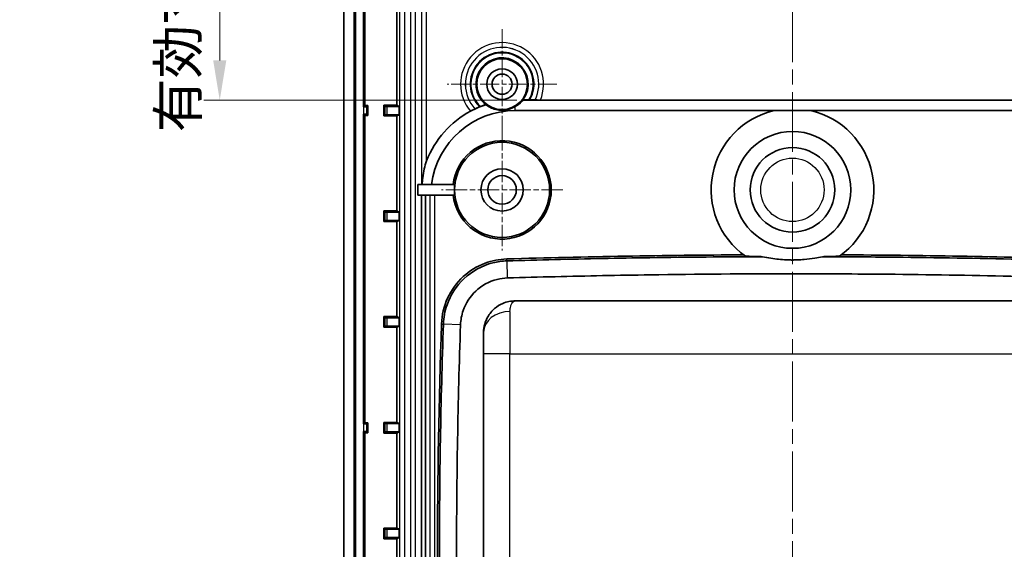
# Model space of a CAD drawing. Units: millimetres. Extents: x 1307 to 3683, y 858 to 1280.
# Drawn here: x 3379 to 3473, y 1076 to 1127 of the extents above; entities that cross this region are included whole.
import ezdxf

# ---------------------------------------------------------------- set-up
doc = ezdxf.new("R2010")
doc.units = ezdxf.units.MM
doc.linetypes.add('CHAIN', pattern=[0.3543, 0.2362, -0.0295, 0.0591, -0.0295])
for name, color, linetype, lineweight in [('Center Mark (ISO)', 131, 'Continuous', 18), ('Centerline (ISO)', 131, 'Continuous', 18), ('Dimension (ISO)', 7, 'Continuous', 18), ('Visible (ISO)', 7, 'Continuous', 35), ('Visible Narrow (ISO)', 7, 'Continuous', 25)]:
    doc.layers.add(name, color=color, linetype=linetype, lineweight=lineweight)
doc.styles.add('Note Text (TK)', font='txt')
doc.dimstyles.new('Default - Method 1b (TK)', dxfattribs={"dimscale": 1.5, "dimtxt": 2.5, "dimasz": 2.5, "dimexe": 1, "dimexo": 1.5, "dimgap": 1, "dimtad": 1, "dimtoh": 1, "dimrnd": 1e-08, "dimdsep": 46, "dimtxsty": 'Note Text (TK)', "dimcen": 0.09, "dimdle": 5, "dimclrd": 100, "dimclre": 100, "dimclrt": 7, "dimadec": 1, "dimazin": 1, "dimtfac": 1, "dimtmove": 0, "dimatfit": 3, "dimfxl": 1, "dimtolj": 1, "dimlwd": -1, "dimlwe": -1, "dimarcsym": 0})

# ---------------------------------------------------------------- blocks, each defined once
blk = doc.blocks.new('*D95')
at = {"layer": 'Defpoints', "color": 0}
for p in [(3434.973, 1170.624), (3398.438, 1119.001), (3428.805, 1119.001)]:
    blk.add_point(p, dxfattribs=at)
at = {"layer": 'Dimension (ISO)', "color": 100}
for p, q in [((3432.723, 1170.624), (3396.938, 1170.624)), ((3398.438, 1166.874), (3398.438, 1122.751)), ((3426.555, 1119.001), (3396.938, 1119.001))]:
    blk.add_line(p, q, dxfattribs=at)
for points in [[(3397.813, 1166.874), (3399.063, 1166.874), (3398.438, 1170.624)], [(3397.813, 1122.751), (3399.063, 1122.751), (3398.438, 1119.001)]]:
    blk.add_solid(points, dxfattribs=at)
at = {"layer": 'Dimension (ISO)', "color": 7, "insert": (3394.479, 1115.95), "char_height": 3.75, "attachment_point": 4, "rotation": 90, "style": 'Note Text (TK)'}
blk.add_mtext('\\A1;\\fＭＳ Ｐゴシック|b0|i0;\\H3.7310;有効寸法 / Max dim. 51.6', dxfattribs=at)

msp = doc.modelspace()

# ---------------------------------------------------------------- linework, layer by layer
at = {"layer": 'Center Mark (ISO)', "linetype": 'CHAIN', "ltscale": 7.704271}
for p, q in [((3425.1726, 1125.701), (3425.1726, 1115.301)), ((3430.3726, 1120.501), (3419.9726, 1120.501))]:
    msp.add_line(p, q, dxfattribs=at)
at = {"layer": 'Center Mark (ISO)', "linetype": 'CHAIN', "ltscale": 8.519156}
for p, q in [((3425.1726, 1116.251), (3425.1726, 1104.751)), ((3430.9226, 1110.501), (3419.4226, 1110.501))]:
    msp.add_line(p, q, dxfattribs=at)
at = {"layer": 'Centerline (ISO)', "linetype": 'CHAIN', "ltscale": 23.990969}
msp.add_line((3452.6726, 1179.251), (3452.6726, 1026.751), dxfattribs=at)
at = {"layer": 'Visible (ISO)'}
for p, q in [((3410.1726, 1162.0157), (3410.1726, 1043.9863)), ((3411.1726, 1043.9863), (3411.1726, 1162.0157)), ((3411.2948, 1043.9863), (3411.2948, 1162.0157)), ((3412.0504, 1147.651), (3412.0504, 1118.351)), ((3412.1726, 1118.4732), (3412.1726, 1147.5288)), ((3415.2195, 1127.4963), (3415.2195, 1118.5057)), ((3428.8045, 1119.001), (3427.1567, 1119.001)), ((3427.7195, 1119.0184), (3427.8124, 1119.0184)), ((3476.5407, 1119.001), (3428.8045, 1119.001)), ((3412.0504, 1118.351), (3412.1726, 1118.4732)), ((3412.0504, 1118.351), (3412.0607, 1118.351)), ((3412.1726, 1118.4732), (3412.4726, 1118.4732)), ((3412.3605, 1118.3611), (3412.4726, 1118.4732)), ((3412.4726, 1118.4732), (3412.4726, 1117.5288)), ((3414.0772, 1118.4027), (3413.9742, 1118.5057)), ((3413.9742, 1117.4963), (3413.9742, 1118.5057)), ((3413.9742, 1118.5057), (3415.2195, 1118.5057)), ((3414.2772, 1118.401), (3415.429, 1118.401)), ((3415.2195, 1118.5057), (3415.429, 1118.401)), ((3415.429, 1118.401), (3415.429, 1117.601)), ((3426.4226, 1118.001), (3450.929, 1118.001)), ((3454.4162, 1118.001), (3478.9226, 1118.001)), ((3412.0504, 1117.651), (3412.0504, 1088.351)), ((3412.0607, 1117.651), (3412.0504, 1117.651)), ((3412.1726, 1117.5288), (3412.0504, 1117.651)), ((3412.1726, 1088.4732), (3412.1726, 1117.5288)), ((3412.4726, 1117.5288), (3412.1726, 1117.5288)), ((3412.3605, 1117.6409), (3412.4726, 1117.5288)), ((3414.0772, 1117.5993), (3413.9742, 1117.4963)), ((3415.2195, 1117.4963), (3413.9742, 1117.4963)), ((3415.429, 1117.601), (3414.2772, 1117.601)), ((3415.429, 1117.601), (3415.2195, 1117.4963)), ((3415.2195, 1117.4963), (3415.2195, 1108.5057)), ((3417.1996, 1110.001), (3417.1996, 1111.001)), ((3420.6829, 1111.001), (3417.1996, 1111.001)), ((3417.1996, 1110.001), (3420.6829, 1110.001)), ((3417.5488, 1110.001), (3417.5488, 1045.5189)), ((3417.9226, 1110.001), (3417.9226, 1047.501)), ((3414.0772, 1108.4027), (3413.9742, 1108.5057)), ((3413.9742, 1108.5057), (3415.2195, 1108.5057)), ((3413.9742, 1107.4963), (3413.9742, 1108.5057)), ((3414.2772, 1108.401), (3415.429, 1108.401)), ((3415.2195, 1108.5057), (3415.429, 1108.401)), ((3415.429, 1108.401), (3415.429, 1107.601)), ((3414.0772, 1107.5993), (3413.9742, 1107.4963)), ((3415.2195, 1107.4963), (3413.9742, 1107.4963)), ((3415.429, 1107.601), (3414.2772, 1107.601)), ((3415.429, 1107.601), (3415.2195, 1107.4963)), ((3415.2195, 1107.4963), (3415.2195, 1098.5057)), ((3478.9226, 1100.001), (3426.4226, 1100.001)), ((3414.0772, 1098.4027), (3413.9742, 1098.5057)), ((3413.9742, 1097.4963), (3413.9742, 1098.5057)), ((3413.9742, 1098.5057), (3415.2195, 1098.5057)), ((3414.2772, 1098.401), (3415.429, 1098.401)), ((3415.2195, 1098.5057), (3415.429, 1098.401)), ((3415.429, 1098.401), (3415.429, 1097.601)), ((3414.0772, 1097.5993), (3413.9742, 1097.4963)), ((3415.2195, 1097.4963), (3413.9742, 1097.4963)), ((3415.429, 1097.601), (3414.2772, 1097.601)), ((3415.429, 1097.601), (3415.2195, 1097.4963)), ((3415.2195, 1097.4963), (3415.2195, 1088.5057)), ((3423.4226, 1095.001), (3423.4226, 1097.001)), ((3423.4226, 1095.001), (3423.4226, 1062.501)), ((3412.0504, 1088.351), (3412.1726, 1088.4732)), ((3412.0504, 1088.351), (3412.0607, 1088.351)), ((3412.1726, 1088.4732), (3412.4726, 1088.4732)), ((3412.3605, 1088.3611), (3412.4726, 1088.4732)), ((3412.4726, 1088.4732), (3412.4726, 1087.5288)), ((3414.0772, 1088.4027), (3413.9742, 1088.5057)), ((3413.9742, 1088.5057), (3415.2195, 1088.5057)), ((3413.9742, 1087.4963), (3413.9742, 1088.5057)), ((3414.2772, 1088.401), (3415.429, 1088.401)), ((3415.2195, 1088.5057), (3415.429, 1088.401)), ((3415.429, 1088.401), (3415.429, 1087.601)), ((3412.0504, 1087.651), (3412.0504, 1058.351)), ((3412.0607, 1087.651), (3412.0504, 1087.651)), ((3412.1726, 1087.5288), (3412.0504, 1087.651)), ((3412.1726, 1058.4732), (3412.1726, 1087.5288)), ((3412.4726, 1087.5288), (3412.1726, 1087.5288)), ((3412.3605, 1087.6409), (3412.4726, 1087.5288)), ((3414.0772, 1087.5993), (3413.9742, 1087.4963)), ((3415.2195, 1087.4963), (3413.9742, 1087.4963)), ((3415.429, 1087.601), (3414.2772, 1087.601)), ((3415.429, 1087.601), (3415.2195, 1087.4963)), ((3415.2195, 1087.4963), (3415.2195, 1078.5057)), ((3414.0772, 1078.4027), (3413.9742, 1078.5057)), ((3413.9742, 1077.4963), (3413.9742, 1078.5057)), ((3413.9742, 1078.5057), (3415.2195, 1078.5057)), ((3414.2772, 1078.401), (3415.429, 1078.401)), ((3415.2195, 1078.5057), (3415.429, 1078.401)), ((3415.429, 1078.401), (3415.429, 1077.601)), ((3414.0772, 1077.5993), (3413.9742, 1077.4963)), ((3415.2195, 1077.4963), (3413.9742, 1077.4963)), ((3415.429, 1077.601), (3414.2772, 1077.601)), ((3415.429, 1077.601), (3415.2195, 1077.4963)), ((3415.2195, 1077.4963), (3415.2195, 1068.5057))]:
    msp.add_line(p, q, dxfattribs=at)
for centre, radius in [((3425.1726, 1120.501), 2.4), ((3425.1726, 1120.501), 1.45), ((3425.1726, 1120.501), 0.95), ((3452.6726, 1110.501), 5.5284), ((3425.1726, 1110.501), 4.5), ((3452.6726, 1110.501), 4), ((3425.1726, 1110.501), 2), ((3425.1726, 1110.501), 1.35)]:
    msp.add_circle(centre, radius, dxfattribs=at)
for centre, radius, start, end in [((3426.4226, 1110.001), 9, 118.056995, 158.800857), ((3426.4226, 1110.001), 8, 90, 172.819244), ((3426.4226, 1110.001), 9, 108.117991, 118.056995), ((3426.4226, 1110.001), 9.0175, 111.511502, 112.070851), ((3452.6726, 1110.501), 7.7, 103.087353, 234.57969), ((3452.6726, 1110.501), 7.7, 305.42031, 76.912647), ((3425.1726, 1110.501), 4.6571, 186.163329, 173.836671), ((3425.1726, 1110.501), 4.5175, 173.645381, 186.354619), ((3452.6726, 186.9385), 917.4263, 90.2895373, 91.6901398), ((3452.6726, 186.9385), 917.4263, 88.3098602, 89.7104627), ((4046.4226, 1076.001), 627.3638, 178.0066526, 181.9933474)]:
    msp.add_arc(centre, radius, start, end, dxfattribs=at)
for centre, major_axis, ratio, start_param, end_param in [((3425.1726, 1120.5898), (0, 2.5427), 0.9993905, 3.6558583, 4.0374815), ((3412.0607, 1118.3615), (-0.3, 0), 0.0349208, 1.5707963, 3.1066861), ((3414.2772, 1118.4027), (-0.2, 0), 0.0087269, 0.0087266, 1.5707963), ((3412.0607, 1117.6405), (0.3, 0), 0.0349208, 0.0349066, 1.5707963), ((3414.2772, 1117.5992), (0.2, 0), 0.0087269, 1.5707963, 3.132866), ((3414.2772, 1108.4027), (-0.2, 0), 0.0087269, 0.0087266, 1.5707963), ((3414.2772, 1107.5992), (0.2, 0), 0.0087269, 1.5707963, 3.132866), ((3414.2772, 1098.4027), (-0.2, 0), 0.0087269, 0.0087266, 1.5707963), ((3414.2772, 1097.5992), (0.2, 0), 0.0087269, 1.5707963, 3.132866), ((3412.0607, 1088.3615), (-0.3, 0), 0.0349208, 1.5707963, 3.1066861), ((3414.2772, 1088.4027), (-0.2, 0), 0.0087269, 0.0087266, 1.5707963), ((3412.0607, 1087.6405), (0.3, 0), 0.0349208, 0.0349066, 1.5707963), ((3414.2772, 1087.5992), (0.2, 0), 0.0087269, 1.5707963, 3.132866), ((3414.2772, 1078.4027), (-0.2, 0), 0.0087269, 0.0087266, 1.5707963), ((3414.2772, 1077.5992), (0.2, 0), 0.0087269, 1.5707963, 3.132866)]:
    msp.add_ellipse(centre, major_axis=major_axis, ratio=ratio, start_param=start_param, end_param=end_param, dxfattribs=at)
for points, degree in [([(3427.1567, 1119.001), (3427.1664, 1119.0058), (3427.1761, 1119.0107)], 2), ([(3422.6005, 1118.1576), (3422.6006, 1118.1584), (3422.6008, 1118.1592), (3422.601, 1118.1601)], 3), ([(3423.6238, 1118.5548), (3423.6171, 1118.556), (3423.6104, 1118.5572), (3423.6037, 1118.5584)], 3)]:
    msp.add_open_spline(points, degree=degree, dxfattribs=at)
for points, knots in [([(3427.7195, 1119.0184), (3427.6513, 1119.0184), (3427.5708, 1119.0182), (3427.4456, 1119.0174), (3427.3777, 1119.0167), (3427.2841, 1119.0153), (3427.2401, 1119.0143), (3427.1929, 1119.0126), (3427.1779, 1119.0116), (3427.1761, 1119.0107)], [0.071034762, 0.071034762, 0.071034762, 0.071034762, 0.091479921, 0.091479921, 0.111089261, 0.111089261, 0.128753044, 0.128753044, 0.143632932, 0.143632932, 0.143632932, 0.143632932]), ([(3428.3146, 1119.0107), (3428.3141, 1119.0116), (3428.3012, 1119.0127), (3428.2588, 1119.0144), (3428.2197, 1119.0153), (3428.135, 1119.0167), (3428.0733, 1119.0174), (3427.9558, 1119.0182), (3427.8781, 1119.0184), (3427.8124, 1119.0184)], [0.288172683, 0.288172683, 0.288172683, 0.288172683, 0.303460432, 0.303460432, 0.320316822, 0.320316822, 0.338436736, 0.338436736, 0.358158118, 0.358158118, 0.358158118, 0.358158118]), ([(3428.8045, 1119.001), (3428.7426, 1119.001), (3428.6697, 1119.0012), (3428.5566, 1119.002), (3428.4959, 1119.0027), (3428.4116, 1119.0041), (3428.3723, 1119.005), (3428.3295, 1119.0068), (3428.3165, 1119.0078), (3428.3159, 1119.0087)], [0.069267837, 0.069267837, 0.069267837, 0.069267837, 0.087832559, 0.087832559, 0.105737181, 0.105737181, 0.122691233, 0.122691233, 0.138067172, 0.138067172, 0.138067172, 0.138067172]), ([(3422.6005, 1118.1576), (3422.6003, 1118.1565), (3422.592, 1118.1517), (3422.5581, 1118.1338), (3422.5309, 1118.1199), (3422.4601, 1118.0839), (3422.4166, 1118.0618), (3422.3191, 1118.0116), (3422.2655, 1117.9837), (3422.204, 1117.951), (3422.1967, 1117.9472), (3422.1894, 1117.9433)], [0.144365405, 0.144365405, 0.144365405, 0.144365405, 0.159550752, 0.159550752, 0.176702184, 0.176702184, 0.194616486, 0.194616486, 0.213063678, 0.213063678, 0.215533636, 0.215533636, 0.215533636, 0.215533636]), ([(3423.0343, 1118.3576), (3422.9868, 1118.3384), (3422.9397, 1118.3187), (3422.8397, 1118.2756), (3422.7888, 1118.2527), (3422.7038, 1118.2132), (3422.6698, 1118.1968), (3422.6305, 1118.177), (3422.6193, 1118.1712), (3422.6047, 1118.1631), (3422.6011, 1118.1608), (3422.601, 1118.1601)], [0.223279035, 0.223279035, 0.223279035, 0.223279035, 0.238632009, 0.238632009, 0.257376691, 0.257376691, 0.275064907, 0.275064907, 0.285567233, 0.285567233, 0.295568343, 0.295568343, 0.295568343, 0.295568343]), ([(3423.6037, 1118.5584), (3423.6026, 1118.5586), (3423.5981, 1118.5577), (3423.5756, 1118.5518), (3423.5497, 1118.5441), (3423.4819, 1118.5227), (3423.4404, 1118.509), (3423.3382, 1118.4739), (3423.2756, 1118.4514), (3423.1795, 1118.4151), (3423.1477, 1118.4028), (3423.116, 1118.3903)], [0.149752578, 0.149752578, 0.149752578, 0.149752578, 0.158871594, 0.158871594, 0.176087269, 0.176087269, 0.193339695, 0.193339695, 0.214353729, 0.214353729, 0.224572536, 0.224572536, 0.224572536, 0.224572536]), ([(3426.4226, 1118.3759), (3426.3442, 1118.3316), (3426.2588, 1118.2888), (3426.0651, 1118.2062), (3425.9553, 1118.1671), (3425.7203, 1118.1028), (3425.5952, 1118.0775), (3425.3307, 1118.046), (3425.2032, 1118.0412), (3424.9597, 1118.0486), (3424.8438, 1118.0608), (3424.5166, 1118.1156), (3424.3262, 1118.1769), (3423.9618, 1118.3292), (3423.7827, 1118.4356), (3423.6238, 1118.5548)], [1.88620865, 1.88620865, 1.88620865, 1.88620865, 1.92235338, 1.92235338, 1.96230355, 1.96230355, 2.00225371, 2.00225371, 2.04220388, 2.04220388, 2.08215405, 2.08215405, 2.16205439, 2.16205439, 2.27000851, 2.27000851, 2.27000851, 2.27000851]), ([(3418.0316, 1113.2555), (3418.0307, 1113.253), (3418.0297, 1113.2505), (3417.8401, 1112.7588), (3417.727, 1112.211), (3417.6337, 1111.4359), (3417.6149, 1111.2177), (3417.6016, 1111.001)], [0.48873052, 0.48873052, 0.48873052, 0.48873052, 0.48953513, 0.48953513, 0.64683214, 0.64683214, 0.70789204, 0.70789204, 0.70789204, 0.70789204]), ([(3419.4384, 1097.8229), (3419.4677, 1098.6634), (3419.6632, 1099.4899), (3420.367, 1101.0254), (3420.8709, 1101.7181), (3422.0965, 1102.8432), (3422.7977, 1103.2743), (3424.2184, 1103.8083), (3424.912, 1103.945), (3425.6138, 1103.9657)], [0, 0, 0, 0, 0.25231769, 0.25231769, 0.50674818, 0.50674818, 0.75143852, 0.75143852, 0.96207262, 0.96207262, 0.96207262, 0.96207262]), ([(3449.8368, 1104.1787), (3446.2787, 1104.1677), (3442.721, 1104.136), (3436.157, 1104.0393), (3433.1617, 1103.9804), (3428.6469, 1103.8696), (3427.1474, 1103.8291), (3425.64, 1103.7846)], [-7.9004224, -7.9004224, -7.9004224, -7.9004224, -6.8346781, -6.8346781, -5.9354557, -5.9354557, -5.4846457, -5.4846457, -5.4846457, -5.4846457]), ([(3448.2099, 1104.2261), (3448.6845, 1104.2101), (3449.172, 1104.1952), (3449.7353, 1104.1811), (3449.7859, 1104.1799), (3449.8368, 1104.1787)], [4.93382848, 4.93382848, 4.93382848, 4.93382848, 5.13131523, 5.13131523, 5.15071869, 5.15071869, 5.15071869, 5.15071869]), ([(3449.8368, 1104.1787), (3450.0989, 1104.1207), (3450.3638, 1104.0702), (3451.1156, 1103.9508), (3451.6053, 1103.9004), (3452.2071, 1103.8736), (3452.3144, 1103.8702), (3452.4787, 1103.867), (3452.5356, 1103.8663), (3452.6393, 1103.8656), (3452.6861, 1103.8656), (3452.7871, 1103.8661), (3452.8414, 1103.8667), (3452.9905, 1103.8692), (3453.0854, 1103.8719), (3453.3756, 1103.8834), (3453.5705, 1103.8955), (3454.11, 1103.9414), (3454.4519, 1103.9843), (3455.0322, 1104.08), (3455.2714, 1104.1263), (3455.5084, 1104.1787)], [0, 0, 0, 0, 0.08216347, 0.08216347, 0.23084593, 0.23084593, 0.26306046, 0.26306046, 0.28014476, 0.28014476, 0.29418205, 0.29418205, 0.31045451, 0.31045451, 0.3389351, 0.3389351, 0.39765498, 0.39765498, 0.50186243, 0.50186243, 0.57613585, 0.57613585, 0.57613585, 0.57613585]), ([(3455.5084, 1104.1787), (3455.5593, 1104.1799), (3455.6099, 1104.1811), (3456.1732, 1104.1952), (3456.6607, 1104.2101), (3457.1353, 1104.2261)], [5.79608714, 5.79608714, 5.79608714, 5.79608714, 5.8154906, 5.8154906, 6.01297735, 6.01297735, 6.01297735, 6.01297735]), ([(3479.7052, 1103.7846), (3479.7012, 1103.7847), (3479.6971, 1103.7848), (3479.6931, 1103.785), (3477.5861, 1103.8471), (3475.4844, 1103.9018), (3469.4794, 1104.0374), (3465.5807, 1104.1005), (3459.6238, 1104.159), (3457.5659, 1104.1723), (3455.5084, 1104.1787)], [-10.8823775, -10.8823775, -10.8823775, -10.8823775, -10.8811777, -10.8811777, -10.8811777, -10.2510028, -10.2510028, -9.082734, -9.082734, -8.4666008, -8.4666008, -8.4666008, -8.4666008]), ([(3425.64, 1103.7846), (3425.1907, 1103.7713), (3424.7441, 1103.7092), (3423.2842, 1103.3417), (3422.3291, 1102.8178), (3420.84, 1101.4116), (3420.2857, 1100.555), (3419.7562, 1099.0319), (3419.641, 1098.416), (3419.6193, 1097.7957)], [-5.48464566, -5.48464566, -5.48464566, -5.48464566, -5.38517176, -5.38517176, -5.15130051, -5.15130051, -4.9314925, -4.9314925, -4.79411249, -4.79411249, -4.79411249, -4.79411249]), ([(3421.2392, 1097.7393), (3421.2552, 1098.1977), (3421.3402, 1098.6528), (3421.7314, 1099.7783), (3422.1409, 1100.4113), (3423.2413, 1101.4503), (3423.947, 1101.8374), (3425.0258, 1102.1088), (3425.3558, 1102.1547), (3425.6878, 1102.1644)], [4.79411249, 4.79411249, 4.79411249, 4.79411249, 4.9314925, 4.9314925, 5.15130051, 5.15130051, 5.38517176, 5.38517176, 5.48464566, 5.48464566, 5.48464566, 5.48464566]), ([(3425.6878, 1102.1644), (3427.1925, 1102.2088), (3428.6893, 1102.2493), (3433.1962, 1102.3599), (3436.1861, 1102.4186), (3443.6806, 1102.5291), (3448.1729, 1102.5621), (3455.6658, 1102.5622), (3458.6661, 1102.5475), (3465.5579, 1102.4798), (3469.4497, 1102.4167), (3475.444, 1102.2814), (3477.542, 1102.2268), (3479.6454, 1102.1648), (3479.6494, 1102.1647), (3479.6534, 1102.1646), (3479.6574, 1102.1644)], [5.4846457, 5.4846457, 5.4846457, 5.4846457, 5.9354557, 5.9354557, 6.8346781, 6.8346781, 8.1829117, 8.1829117, 9.082734, 9.082734, 10.2510028, 10.2510028, 10.8811777, 10.8811777, 10.8811777, 10.8823775, 10.8823775, 10.8823775, 10.8823775]), ([(3426.4226, 1100.001), (3426.0206, 1100.001), (3425.6166, 1099.9202), (3424.9634, 1099.639), (3424.7023, 1099.4789), (3424.4636, 1099.2731), (3424.2142, 1099.058), (3423.9899, 1098.7934), (3423.582, 1098.0726), (3423.4226, 1097.5726), (3423.4226, 1097.001)], [-0.0007699, -0.0007699, -0.0007699, -0.0007699, 0.0484608, 0.0484608, 0.08382162, 0.08382162, 0.08382162, 0.1207778, 0.1207778, 0.16841313, 0.16841313, 0.16841313, 0.16841313]), ([(3419.6193, 1097.7957), (3419.6192, 1097.7916), (3419.6191, 1097.7876), (3419.6189, 1097.7836), (3419.4926, 1094.1487), (3419.3982, 1090.5259), (3419.272, 1083.26), (3419.2405, 1079.6281), (3419.2406, 1072.3659), (3419.2721, 1068.7363), (3419.3557, 1063.9235), (3419.3796, 1062.7392), (3419.4069, 1061.5549)], [-4.7941125, -4.7941125, -4.7941125, -4.7941125, -4.7929098, -4.7929098, -4.7929098, -3.7063786, -3.7063786, -2.6192448, -2.6192448, -1.5333153, -1.5333153, -1.1787821, -1.1787821, -1.1787821, -1.1787821]), ([(3421.0071, 1062.5013), (3420.9881, 1063.3795), (3420.971, 1064.2578), (3420.8929, 1068.7551), (3420.8615, 1072.3753), (3420.8614, 1079.6187), (3420.8928, 1083.2412), (3421.0187, 1090.4883), (3421.1128, 1094.1018), (3421.2388, 1097.7273), (3421.239, 1097.7313), (3421.2391, 1097.7353), (3421.2392, 1097.7393)], [1.2697275, 1.2697275, 1.2697275, 1.2697275, 1.5333153, 1.5333153, 2.6192448, 2.6192448, 3.7063786, 3.7063786, 4.7929098, 4.7929098, 4.7929098, 4.7941125, 4.7941125, 4.7941125, 4.7941125])]:
    msp.add_open_spline(points, degree=3, knots=knots, dxfattribs=at)
for points, weights in [([(3428.3159, 1119.0087), (3428.3153, 1119.0097), (3428.3146, 1119.0107)], [1.00000000052, 1.00000000053, 1.00000000052]), ([(3450.929, 1118.001), (3452.6726, 1118.001), (3454.4162, 1118.001)], [2.43608073189, 2.50104288474, 2.43608073189])]:
    msp.add_rational_spline(points, weights, degree=2, dxfattribs=at)
at = {"layer": 'Visible Narrow (ISO)'}
for p, q in [((3415.464, 1160.4831), (3415.464, 1045.5189)), ((3415.9639, 1045.5189), (3415.9639, 1160.4831)), ((3416.4898, 1160.4831), (3416.4898, 1045.5189)), ((3416.9894, 1045.5189), (3416.9894, 1160.4831)), ((3417.5319, 1160.4831), (3417.5319, 1111.001)), ((3418.0316, 1113.2555), (3418.0316, 1160.4831)), ((3412.0607, 1118.351), (3412.0607, 1117.651)), ((3412.3605, 1117.6409), (3412.3605, 1118.3611)), ((3414.0772, 1118.4027), (3414.0772, 1117.5993)), ((3414.2772, 1117.601), (3414.2772, 1118.401)), ((3426.4226, 1118.001), (3426.4226, 1118.3759)), ((3418.3279, 1110.001), (3418.3279, 1047.501)), ((3418.813, 1047.501), (3418.813, 1110.001)), ((3414.0772, 1108.4027), (3414.0772, 1107.5993)), ((3414.2772, 1107.601), (3414.2772, 1108.401)), ((3425.6878, 1102.1644), (3425.64, 1103.7846)), ((3414.0772, 1098.4027), (3414.0772, 1097.5993)), ((3414.2772, 1097.601), (3414.2772, 1098.401)), ((3425.9226, 1099.001), (3425.9226, 1095.001)), ((3421.2392, 1097.7393), (3419.6193, 1097.7957)), ((3425.9226, 1095.001), (3423.4226, 1095.001)), ((3425.9226, 1063.001), (3425.9226, 1095.001)), ((3425.9226, 1095.001), (3479.4226, 1095.001)), ((3412.0607, 1088.351), (3412.0607, 1087.651)), ((3412.3605, 1087.6409), (3412.3605, 1088.3611)), ((3414.0772, 1088.4027), (3414.0772, 1087.5993)), ((3414.2772, 1087.601), (3414.2772, 1088.401)), ((3414.0772, 1078.4027), (3414.0772, 1077.5993)), ((3414.2772, 1077.601), (3414.2772, 1078.401))]:
    msp.add_line(p, q, dxfattribs=at)
msp.add_circle((3452.6726, 1110.501), 3, dxfattribs=at)
for radius, start, end in [(3.9295, 337.559177, 220.608997), (3.4796, 334.60405, 222.335699), (3.4775, 334.625087, 222.311182), (3.0276, 330.68074, 225.067047), (2.9469, 329.796103, 225.743402), (2.497, 323.357644, 231.074745)]:
    msp.add_arc((3425.1726, 1120.501), radius, start, end, dxfattribs=at)
msp.add_ellipse((3425.9226, 1097.001), major_axis=(-2.5, 0), ratio=0.8, start_param=4.712389, end_param=6.2831853, dxfattribs=at)
for points, knots in [([(3425.64, 1103.7846), (3425.6369, 1103.806), (3425.6338, 1103.8274), (3425.6307, 1103.8488), (3425.6273, 1103.8727), (3425.6238, 1103.8966), (3425.6182, 1103.9356), (3425.616, 1103.9506), (3425.6138, 1103.9657)], [0.11402032, 0.11402032, 0.11402032, 0.11402032, 0.20662917, 0.20662917, 0.20662917, 0.30994376, 0.30994376, 0.37507939, 0.37507939, 0.37507939, 0.37507939]), ([(3425.9226, 1099.001), (3425.9226, 1099.1915), (3425.9492, 1099.3582), (3426.0171, 1099.5985), (3426.0545, 1099.6867), (3426.0961, 1099.7584), (3426.1359, 1099.827), (3426.1794, 1099.8803), (3426.2883, 1099.9741), (3426.3556, 1100.001), (3426.4226, 1100.001)], [-0.16841313, -0.16841313, -0.16841313, -0.16841313, -0.1207778, -0.1207778, -0.08382162, -0.08382162, -0.08382162, -0.0484608, -0.0484608, 0.0007699, 0.0007699, 0.0007699, 0.0007699]), ([(3419.4384, 1097.8229), (3419.4535, 1097.8206), (3419.4685, 1097.8183), (3419.5074, 1097.8125), (3419.5313, 1097.8089), (3419.5552, 1097.8053), (3419.5766, 1097.8021), (3419.5979, 1097.7989), (3419.6193, 1097.7957)], [-0.37507939, -0.37507939, -0.37507939, -0.37507939, -0.30994376, -0.30994376, -0.20662917, -0.20662917, -0.20662917, -0.11402032, -0.11402032, -0.11402032, -0.11402032])]:
    msp.add_open_spline(points, degree=3, knots=knots, dxfattribs=at)

# ---------------------------------------------------------------- dimensions: what is measured, and where the dimension line sits
at = {"layer": 'Dimension (ISO)', "color": 100}
dim = msp.add_linear_dim(base=(3398.4383, 1119.001), p1=(3434.9726, 1170.6242), p2=(3428.8045, 1119.001), angle=90, text='\\fＭＳ Ｐゴシック|b0|i0;\\H3.7310;有効寸法 / Max dim. <>', dimstyle='Default - Method 1b (TK)', override={"dimgap": 1, "dimtoh": 0, "dimdec": 1, "dimtol": 0, "dimlim": 0, "dimtp": 0, "dimtm": 0, "dimtdec": 2, "dimtofl": 0, "dimatfit": 1}, dxfattribs=at)
dim.commit()
dim.dimension.update_dxf_attribs({"geometry": '*D95', "text_midpoint": (3398.4383, 1144.8126), "dimtype": 160})

doc.saveas('drawing.dxf')
